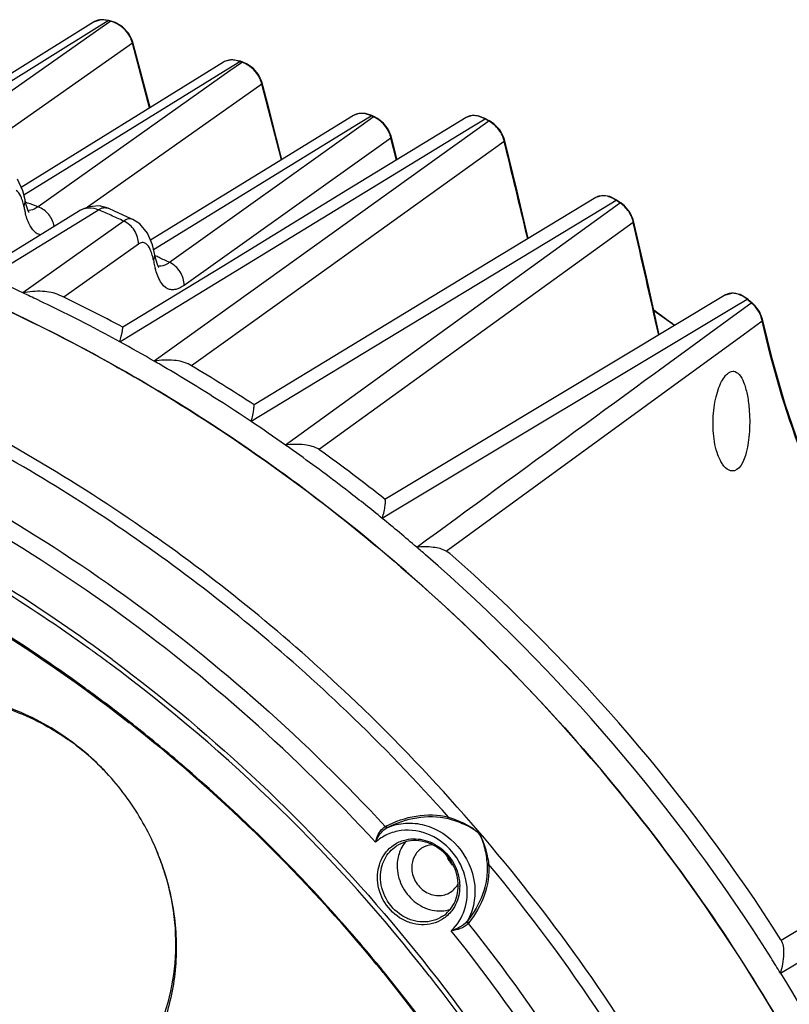
# Model space of a CAD drawing. Units: millimetres. Extents: x 21 to 1664, y 20 to 1169.
# Drawn here: x 662 to 728, y 416 to 500 of the extents above; entities that cross this region are included whole.
import ezdxf

# ---------------------------------------------------------------- set-up
doc = ezdxf.new("R2010")
doc.units = ezdxf.units.MM
doc.layers.add('细实线', color=7, linetype='Continuous')

msp = doc.modelspace()

# ---------------------------------------------------------------- linework, layer by layer
at = {"layer": '细实线'}
for p, q in [((668.066, 500.219), (661.967, 496.416)), ((668.685, 500.419), (668.058, 500.214)), ((668.348, 499.748), (669.3, 500.342)), ((669.441, 500.24), (668.504, 499.58)), ((669.359, 500.356), (668.685, 500.419)), ((669.3, 500.342), (669.358, 500.356)), ((669.352, 500.328), (669.3, 500.342)), ((669.404, 500.314), (669.352, 500.328)), ((669.567, 500.302), (669.359, 500.356)), ((669.508, 500.287), (669.404, 500.314)), ((669.508, 500.287), (669.441, 500.24)), ((669.508, 500.287), (669.567, 500.302)), ((669.901, 500.188), (669.568, 500.302)), ((670.538, 499.811), (669.901, 500.188)), ((650.979, 488.928), (668.348, 499.748)), ((668.504, 499.58), (652.033, 487.989)), ((671.059, 499.274), (670.538, 499.811)), ((671.376, 498.658), (671.059, 499.274)), ((671.383, 498.397), (657.87, 488.897)), ((671.4, 498.578), (671.376, 498.658)), ((671.383, 498.397), (671.4, 498.578)), ((672.851, 492.862), (671.383, 498.397)), ((672.907, 492.896), (671.4, 498.578)), ((671.4, 498.578), (671.4, 498.578)), ((679.196, 496.792), (673.098, 493.015)), ((679.273, 496.836), (679.196, 496.791)), ((679.894, 496.988), (679.273, 496.836)), ((679.552, 496.215), (680.57, 496.845)), ((680.722, 496.73), (679.735, 496.03)), ((680.631, 496.859), (679.894, 496.988)), ((680.57, 496.845), (680.631, 496.859)), ((680.619, 496.827), (680.57, 496.845)), ((680.674, 496.807), (680.619, 496.827)), ((680.841, 496.783), (680.634, 496.858)), ((680.778, 496.769), (680.674, 496.807)), ((680.778, 496.769), (680.722, 496.73)), ((680.778, 496.769), (680.839, 496.783)), ((681.139, 496.652), (680.839, 496.783)), ((681.713, 496.259), (681.139, 496.652)), ((661.967, 496.416), (650.804, 489.456)), ((662.091, 485.409), (679.552, 496.215)), ((679.735, 496.03), (663.303, 484.392)), ((682.175, 495.734), (681.713, 496.259)), ((682.471, 495.09), (682.175, 495.734)), ((682.454, 494.911), (682.471, 495.09)), ((683.058, 492.831), (682.471, 495.09)), ((682.454, 494.911), (668.677, 485.164)), ((684.136, 488.422), (682.454, 494.911)), ((673.098, 493.015), (661.869, 486.058)), ((683.728, 490.244), (683.058, 492.831)), ((701.82, 491.672), (673.253, 471.176)), ((690.324, 492.227), (684.221, 488.473)), ((699.953, 492.041), (689.806, 485.838)), ((690.771, 492.39), (690.325, 492.227)), ((690.755, 491.528), (691.831, 492.189)), ((691.345, 492.381), (690.771, 492.39)), ((691.994, 492.059), (690.967, 491.327)), ((691.891, 492.203), (691.345, 492.381)), ((691.875, 492.168), (691.831, 492.189)), ((691.935, 492.14), (691.875, 492.168)), ((692.099, 492.105), (691.892, 492.202)), ((692.039, 492.091), (691.935, 492.14)), ((692.039, 492.091), (691.994, 492.059)), ((692.363, 491.962), (692.099, 492.105)), ((692.877, 491.557), (692.363, 491.962)), ((700.463, 492.211), (699.953, 492.041)), ((700.446, 491.235), (701.571, 491.922)), ((701.055, 492.168), (700.463, 492.211)), ((701.631, 491.936), (701.055, 492.168)), ((701.683, 491.859), (701.571, 491.922)), ((701.631, 491.936), (701.854, 491.811)), ((701.906, 491.733), (701.683, 491.859)), ((701.906, 491.733), (701.82, 491.672)), ((701.854, 491.811), (701.966, 491.748)), ((702.325, 491.506), (701.966, 491.748)), ((671.059, 473.286), (700.446, 491.235)), ((673.202, 480.743), (690.755, 491.528)), ((690.967, 491.327), (674.562, 479.628)), ((693.283, 491.044), (692.877, 491.557)), ((693.533, 490.457), (693.283, 491.044)), ((702.863, 490.945), (702.325, 491.506)), ((703.204, 490.285), (702.863, 490.945)), ((693.515, 490.282), (675.808, 477.67)), ((684.191, 488.455), (683.728, 490.244)), ((703.223, 489.978), (683.766, 476.036)), ((693.515, 490.282), (693.533, 490.457)), ((693.989, 488.396), (693.515, 490.282)), ((694.043, 488.428), (693.533, 490.457)), ((703.243, 490.147), (703.204, 490.285)), ((703.223, 489.978), (703.243, 490.147)), ((704.311, 485.722), (703.243, 490.148)), ((684.221, 488.473), (672.939, 481.533)), ((662.004, 485.759), (661.551, 486.763)), ((662.192, 485.003), (662.004, 485.759)), ((689.806, 485.838), (679.059, 479.267)), ((705.278, 481.68), (704.311, 485.722)), ((662.267, 484.651), (662.191, 485.005)), ((662.192, 485.003), (662.191, 485.005)), ((668.677, 485.164), (667.546, 484.364)), ((711.06, 485.185), (700.937, 479.048)), ((711.624, 485.355), (711.057, 485.183)), ((712.244, 485.269), (711.624, 485.355)), ((712.803, 484.946), (711.63, 484.236)), ((712.861, 484.961), (712.244, 485.269)), ((712.915, 484.869), (712.803, 484.946)), ((712.861, 484.961), (713.085, 484.808)), ((713.139, 484.715), (712.915, 484.869)), ((659.34, 479.438), (666.865, 484.074)), ((662.404, 484.721), (662.24, 484.78)), ((662.426, 484.133), (662.267, 484.651)), ((662.529, 483.915), (662.426, 484.133)), ((667.646, 484.406), (666.865, 484.074)), ((667.277, 483.406), (668.478, 484.145)), ((668.558, 484.47), (667.646, 484.406)), ((669.313, 484.266), (668.558, 484.47)), ((669.92, 483.996), (669.313, 484.266)), ((671.221, 483.405), (669.92, 483.996)), ((713.073, 484.668), (684.484, 463.995)), ((711.63, 484.236), (695.165, 474.265)), ((713.139, 484.715), (713.073, 484.668)), ((713.085, 484.808), (713.196, 484.731)), ((713.504, 484.485), (713.196, 484.731)), ((713.972, 483.932), (713.504, 484.485)), ((659.749, 478.773), (667.277, 483.406)), ((670.637, 483.171), (662.011, 477.024)), ((662.537, 483.904), (662.529, 483.915)), ((671.43, 483.309), (671.221, 483.405)), ((672.029, 482.923), (671.43, 483.309)), ((714.262, 483.302), (713.972, 483.932)), ((714.287, 483.204), (714.262, 483.302)), ((715.383, 478.385), (714.287, 483.204)), ((672.675, 482.146), (672.029, 482.923)), ((714.266, 483.04), (687.39, 463.631)), ((673.107, 481.142), (672.675, 482.146)), ((671.908, 481.201), (665.509, 476.645)), ((673.286, 480.395), (673.107, 481.142)), ((673.286, 480.395), (673.285, 480.397)), ((673.388, 479.922), (673.285, 480.397)), ((673.567, 479.373), (673.388, 479.922)), ((679.059, 479.267), (670.575, 474.078)), ((673.652, 479.211), (673.567, 479.373)), ((673.633, 479.233), (673.652, 479.211)), ((700.937, 479.048), (690.18, 472.525)), ((716.49, 473.44), (715.383, 478.385)), ((722.158, 476.843), (713.134, 471.426)), ((722.774, 477.008), (722.155, 476.841)), ((723.415, 476.879), (722.774, 477.008)), ((724.023, 476.46), (722.817, 475.737)), ((724.078, 476.478), (723.415, 476.879)), ((724.137, 476.365), (724.023, 476.46)), ((724.078, 476.478), (724.306, 476.288)), ((683.766, 476.036), (676.43, 470.778)), ((722.817, 475.737), (693.659, 458.252)), ((722.876, 475.088), (724.322, 476.144)), ((724.364, 476.175), (724.137, 476.365)), ((724.306, 476.288), (724.419, 476.193)), ((724.322, 476.144), (724.364, 476.175)), ((724.411, 476.196), (724.419, 476.193)), ((724.673, 475.953), (724.419, 476.193)), ((725.066, 475.421), (724.673, 475.953)), ((717.799, 474.226), (716.031, 475.491)), ((725.32, 474.778), (725.066, 475.421)), ((725.32, 474.778), (725.32, 474.778)), ((726.17, 471.283), (725.32, 474.778)), ((695.165, 474.265), (682.362, 466.509)), ((723.677, 473.441), (725.299, 474.622)), ((670.311, 472.829), (671.059, 473.286)), ((719.078, 470.091), (723.677, 473.441)), ((690.18, 472.525), (681.798, 467.44)), ((713.134, 471.426), (701.27, 464.302)), ((676.433, 470.784), (676.304, 470.86)), ((727.266, 467.493), (726.17, 471.283)), ((698.359, 454.986), (719.078, 470.091)), ((728.534, 463.842), (727.266, 467.493)), ((682.362, 466.509), (681.545, 466.014)), ((701.27, 464.302), (693.008, 459.338)), ((687.39, 463.631), (687.366, 463.614)), ((687.437, 463.565), (687.366, 463.614)), ((693.659, 458.252), (692.767, 457.717)), ((698.26, 454.913), (698.359, 454.986)), ((698.569, 454.698), (698.26, 454.913)), ((669.64, 445.64), (669.743, 445.563)), ((667.409, 443.116), (667.575, 442.995)), ((689.758, 441.153), (689.711, 441.197)), ((726.929, 421.605), (754.013, 437.731)), ((675.647, 436.596), (675.776, 436.486)), ((726.867, 418.78), (745.9, 430.066)), ((726.909, 421.637), (726.929, 421.605))]:
    msp.add_line(p, q, dxfattribs=at)
for centre, radius, start, end in [((668.925, 498.05), 2.312, 74.09358, 75.37721), ((668.726, 497.582), 2.821, 44.10843, 50.13091), ((679.87, 495.077), 1.896, 81.1985, 84.03331), ((679.962, 494.505), 2.407, 69.02212, 70.16127), ((679.775, 494.129), 2.828, 39.26757, 50.22729), ((690.977, 489.822), 2.505, 63.93791, 64.93396), ((690.797, 489.518), 2.86, 41.33381, 53.44729), ((700.492, 489.252), 2.857, 37.66258, 49.25829), ((691.69, 489.956), 1.853, 10.15126, 14.79426), ((-1478.151, -38.964), 2244.587, 13.411393, 13.630057), ((671.243, 486.153), 9.313, 190.71238, 192.84874), ((669.809, 485.826), 7.842, 192.84628, 195.04786), ((617.606, 360.868), 131.705, 69.6982, 70.11463), ((662.484, 484.926), 0.857, 266.91879, 274.18601), ((611.563, 355.124), 141.016, 65.72023, 66.19611), ((711.538, 482.387), 2.826, 45.00777, 55.49069), ((711.52, 482.365), 2.854, 34.48744, 45.07105), ((611.406, 354.777), 141.398, 65.23492, 65.72023), ((-736.929, 150.478), 1488.813, 12.527355, 12.907278), ((682.545, 481.538), 9.516, 190.36803, 193.40833), ((616.156, 357.382), 135.482, 64.88318, 65.04067), ((616.063, 357.185), 135.7, 64.4632, 64.8831), ((680.928, 481.159), 7.855, 193.4546, 195.01955), ((602.469, 348.99), 141.201, 65.05917, 66.37009), ((602.16, 348.322), 141.938, 64.49551, 65.0598), ((601.719, 347.408), 142.952, 62.48383, 64.49375), ((603.469, 348.032), 142.798, 61.96841, 64.42512), ((722.523, 473.968), 2.874, 40.87987, 50.15584), ((722.545, 473.985), 2.846, 31.47848, 40.9302), ((642.942, 373.431), 125.56, 53.39876, 54.40663), ((601.164, 346.336), 144.159, 61.33679, 62.48499), ((600.715, 345.515), 145.095, 60.00401, 61.33656), ((600.377, 344.927), 145.774, 59.50283, 60.00463), ((599.899, 344.124), 146.707, 57.44717, 59.50113), ((601.739, 344.956), 146.328, 56.83037, 59.30571), ((599.279, 343.148), 147.865, 56.19519, 57.44818), ((598.783, 342.408), 148.755, 54.82166, 56.19503), ((598.44, 341.919), 149.352, 54.37924, 54.82227), ((597.959, 341.254), 150.173, 52.24713, 54.37764), ((599.919, 342.308), 149.542, 51.49807, 54.17984), ((597.317, 340.421), 151.225, 50.86277, 52.24796), ((596.812, 339.802), 152.024, 49.41056, 50.86267), ((588.471, 336.461), 135.638, 54.29876, 62.31739), ((588.215, 336.161), 136.439, 53.36016, 62.27431), ((586.794, 333.791), 149.879, 50.46564, 54.69636), ((596.498, 339.433), 152.508, 49.03231, 49.41111), ((594.31, 337.116), 155.693, 32.19828, 48.98335), ((596.696, 338.693), 154.386, 32.49647, 48.7108), ((589.88, 337.042), 131.387, 53.83711, 61.33118), ((585.09, 331.708), 152.57, 46.28354, 50.46986), ((584.685, 331.447), 151.907, 46.26006, 50.41467), ((586.747, 333.909), 138.717, 54.12824, 54.33527), ((586.577, 333.675), 139.006, 53.43097, 54.12807), ((584.598, 331.139), 142.221, 37.90645, 53.39934), ((588.108, 334.493), 134.49, 52.66174, 53.7811), ((583.843, 330.409), 154.371, 40.98465, 46.28218), ((587.801, 334.089), 134.998, 51.87272, 52.66197), ((583.354, 330.063), 153.827, 41.56836, 46.23425), ((586.422, 332.337), 137.144, 39.87065, 51.87314), ((587.383, 333.562), 135.671, 49.62836, 51.87159), ((653.746, 421.557), 21.062, 54.19259, 54.72268), ((653.503, 421.232), 21.469, 43.50714, 54.17433), ((587.109, 333.235), 136.097, 49.41702, 49.62945), ((586.144, 332.134), 137.561, 42.91993, 49.33945), ((693.619, 430.334), 1.152, 117.02334, 120.84088), ((693.754, 430.157), 1.204, 116.417, 119.643), ((582.66, 329.372), 155.945, 35.81323, 40.98731), ((653.418, 420.961), 21.695, 17.98133, 22.43765), ((697.2, 428.042), 3.137, 154.31272, 159.49778), ((700.63, 429.731), 2.52, 204.96677, 216.11464), ((653.641, 421.035), 21.46, 16.43182, 17.97661), ((700.622, 429.727), 2.51, 216.13525, 222.5124), ((584.952, 330.988), 139.214, 39.90749, 42.93148), ((695.648, 426.208), 3.756, 359.50607, 0.52148), ((699.121, 423.939), 1.177, 320.33523, 323.62254), ((699.303, 423.776), 1.122, 318.04188, 321.93532), ((584.619, 330.683), 139.588, 39.1627, 39.91725), ((584.516, 330.618), 139.786, 39.15835, 39.90907), ((582.322, 329.128), 156.361, 30.45958, 35.81305), ((593.436, 336.477), 156.772, 31.66692, 32.22552), ((584.555, 330.63), 139.671, 39.01706, 39.16277), ((584.442, 330.557), 139.883, 39.00974, 39.15843), ((584.781, 330.757), 139.416, 18.43361, 39.0351), ((584.665, 330.681), 139.631, 18.44861, 39.02804)]:
    msp.add_arc(centre, radius, start, end, dxfattribs=at)
for points, knots in [([(668.494, 500.383), (668.455, 500.375), (668.306, 500.34), (668.162, 500.279), (668.066, 500.219)], [0, 0, 0, 0, 0.262024, 1, 1, 1, 1]), ([(669.3, 500.342), (669.251, 500.354), (669.063, 500.397), (668.868, 500.414), (668.725, 500.409)], [0, 0, 0, 0, 0.259844, 1, 1, 1, 1]), ([(671.286, 498.732), (671.258, 498.804), (671.123, 499.101), (670.925, 499.368), (670.752, 499.546)], [0, 0, 0, 0, 0.236523, 1, 1, 1, 1]), ([(682.454, 494.911), (682.446, 494.956), (682.404, 495.14), (682.335, 495.318), (682.271, 495.447)], [0, 0, 0, 0, 0.238789, 1, 1, 1, 1]), ([(691.831, 492.189), (691.573, 492.31), (691.061, 492.459), (690.523, 492.348), (690.324, 492.227)], [0, 0, 0, 0, 0.550075, 1, 1, 1, 1]), ([(701.571, 491.922), (701.3, 492.074), (700.757, 492.273), (700.166, 492.171), (699.953, 492.041)], [0, 0, 0, 0, 0.554945, 1, 1, 1, 1]), ([(693.482, 490.429), (693.46, 490.513), (693.341, 490.868), (693.133, 491.191), (692.944, 491.407)], [0, 0, 0, 0, 0.233107, 1, 1, 1, 1]), ([(703.223, 489.978), (703.216, 490.021), (703.178, 490.202), (703.114, 490.377), (703.055, 490.505)], [0, 0, 0, 0, 0.23854, 1, 1, 1, 1]), ([(621.084, 487.276), (628.981, 486.227), (644.77, 482.605), (667.286, 473.002), (688.188, 459.494), (706.796, 442.526), (722.517, 422.649), (734.846, 400.501), (743.385, 376.804), (746.389, 360.33), (747.169, 352.092)], [0, 0, 0, 0, 0.120259, 0.242936, 0.367746, 0.494136, 0.621374, 0.748634, 0.875087, 1, 1, 1, 1]), ([(661.928, 485.052), (661.897, 485.138), (661.785, 485.414), (661.612, 485.687), (661.434, 485.797)], [0, 0, 0, 0, 0.305652, 1, 1, 1, 1]), ([(662.093, 484.422), (662.082, 484.479), (662.038, 484.692), (661.981, 484.902), (661.928, 485.052)], [0, 0, 0, 0, 0.267454, 1, 1, 1, 1]), ([(662.093, 484.422), (662.117, 484.469), (662.196, 484.651), (662.219, 484.86), (662.192, 485.003)], [0, 0, 0, 0, 0.265862, 1, 1, 1, 1]), ([(712.273, 485.224), (712.198, 485.252), (711.921, 485.338), (711.62, 485.358), (711.414, 485.318)], [0, 0, 0, 0, 0.274328, 1, 1, 1, 1]), ([(712.803, 484.946), (712.809, 484.95), (712.826, 484.96), (712.851, 484.969), (712.861, 484.961)], [0, 0, 0, 0, 0.356471, 1, 1, 1, 1]), ([(663.303, 484.392), (663.242, 484.348), (663.013, 484.197), (662.746, 484.085), (662.547, 484.071)], [0, 0, 0, 0, 0.272544, 1, 1, 1, 1]), ([(664.689, 482.711), (664.627, 483.083), (664.298, 483.802), (663.655, 484.264), (663.303, 484.392)], [0, 0, 0, 0, 0.502382, 1, 1, 1, 1]), ([(666.865, 484.074), (667.096, 484.216), (667.655, 484.383), (668.219, 484.261), (668.478, 484.145)], [0, 0, 0, 0, 0.488761, 1, 1, 1, 1]), ([(668.478, 484.145), (668.61, 484.228), (668.884, 484.355), (669.19, 484.32), (669.313, 484.266)], [0, 0, 0, 0, 0.539487, 1, 1, 1, 1]), ([(713.139, 484.715), (713.145, 484.719), (713.161, 484.729), (713.186, 484.739), (713.196, 484.731)], [0, 0, 0, 0, 0.357139, 1, 1, 1, 1]), ([(663.545, 481.987), (663.406, 482.011), (663.018, 482.18), (662.538, 482.83), (662.332, 483.433), (662.236, 483.79)], [0, 0, 0, 0, 0.181822, 0.524489, 1, 1, 1, 1]), ([(671.429, 483.309), (671.314, 483.362), (671.017, 483.393), (670.762, 483.257), (670.637, 483.171)], [0, 0, 0, 0, 0.454046, 1, 1, 1, 1]), ([(671.908, 481.201), (671.911, 481.606), (671.66, 482.434), (671.009, 483.002), (670.637, 483.171)], [0, 0, 0, 0, 0.498522, 1, 1, 1, 1]), ([(714.266, 483.04), (714.26, 483.08), (714.227, 483.245), (714.174, 483.405), (714.124, 483.523)], [0, 0, 0, 0, 0.239376, 1, 1, 1, 1]), ([(672.524, 481.246), (672.437, 481.302), (672.21, 481.367), (672.001, 481.267), (671.908, 481.201)], [0, 0, 0, 0, 0.475368, 1, 1, 1, 1]), ([(673.019, 480.477), (672.988, 480.565), (672.877, 480.848), (672.704, 481.131), (672.524, 481.246)], [0, 0, 0, 0, 0.305492, 1, 1, 1, 1]), ([(747.164, 352.143), (745.842, 366.05), (739.061, 393.809), (718.09, 431.025), (692.87, 456.336), (669.393, 471.625), (656.783, 477.471), (650.352, 479.888)], [0, 0, 0, 0, 0.249121, 0.501723, 0.75322, 0.877484, 1, 1, 1, 1]), ([(673.184, 479.825), (673.174, 479.884), (673.13, 480.104), (673.072, 480.321), (673.019, 480.477)], [0, 0, 0, 0, 0.267077, 1, 1, 1, 1]), ([(673.184, 479.825), (673.209, 479.871), (673.288, 480.049), (673.311, 480.254), (673.286, 480.395)], [0, 0, 0, 0, 0.266214, 1, 1, 1, 1]), ([(675.808, 477.67), (675.591, 477.514), (675.244, 477.318), (674.738, 477.266), (674.225, 477.409), (673.667, 478.067), (673.448, 478.727), (673.341, 479.123)], [0, 0, 0, 0, 0.223578, 0.32183, 0.419452, 0.656689, 1, 1, 1, 1]), ([(674.562, 479.628), (674.489, 479.576), (674.22, 479.397), (673.881, 479.287), (673.648, 479.319)], [0, 0, 0, 0, 0.275935, 1, 1, 1, 1]), ([(675.809, 477.67), (675.811, 478.071), (675.566, 478.89), (674.928, 479.457), (674.562, 479.628)], [0, 0, 0, 0, 0.498323, 1, 1, 1, 1]), ([(665.114, 476.839), (664.676, 477.048), (663.611, 477.228), (662.564, 477.13), (662.011, 477.024)], [0, 0, 0, 0, 0.462911, 1, 1, 1, 1]), ([(722.595, 476.984), (722.555, 476.98), (722.403, 476.957), (722.255, 476.901), (722.158, 476.843)], [0, 0, 0, 0, 0.262487, 1, 1, 1, 1]), ([(723.489, 476.806), (723.443, 476.828), (723.263, 476.906), (723.073, 476.959), (722.93, 476.978)], [0, 0, 0, 0, 0.264087, 1, 1, 1, 1]), ([(724.023, 476.46), (724.029, 476.464), (724.045, 476.473), (724.069, 476.485), (724.078, 476.478)], [0, 0, 0, 0, 0.380201, 1, 1, 1, 1]), ([(670.311, 472.829), (670.358, 472.988), (670.434, 473.276), (670.502, 473.62), (670.537, 473.838), (670.55, 473.957), (670.565, 474.027), (670.565, 474.072), (670.575, 474.078)], [0, 0, 0, 0, 0.389186, 0.69964, 0.819627, 0.912182, 0.973598, 1, 1, 1, 1]), ([(735.472, 451.311), (732.536, 454.84), (728.504, 462.566), (726.162, 470.777), (725.299, 474.622)], [0, 0, 0, 0, 0.538021, 1, 1, 1, 1]), ([(646.324, 471.245), (648.69, 470.242), (658.11, 465.94), (667.057, 460.606), (673.411, 456.107)], [0, 0, 0, 0, 0.248093, 1, 1, 1, 1]), ([(676.304, 470.86), (675.9, 471.099), (674.848, 471.324), (673.812, 471.264), (673.253, 471.176)], [0, 0, 0, 0, 0.453484, 1, 1, 1, 1]), ([(681.484, 448.518), (676.202, 452.885), (665.099, 460.857), (652.987, 467.198), (646.782, 469.893)], [0, 0, 0, 0, 0.503232, 1, 1, 1, 1]), ([(721.125, 464.994), (721.069, 465.648), (721.085, 466.628), (721.284, 467.874), (721.506, 468.703), (721.785, 469.394), (722.107, 469.914), (722.46, 470.253), (722.746, 470.327), (722.867, 470.313)], [0, 0, 0, 0, 0.329309, 0.488184, 0.633557, 0.759346, 0.861357, 0.939115, 1, 1, 1, 1]), ([(722.867, 470.313), (723.043, 470.292), (723.429, 470.007), (723.771, 469.294), (724.045, 468.301), (724.145, 467.539), (724.181, 467.123)], [0, 0, 0, 0, 0.147269, 0.36268, 0.653257, 1, 1, 1, 1]), ([(539.07, 450.388), (543.773, 453.498), (553.759, 458.944), (569.955, 464.486), (587.027, 467.297), (610.567, 467.327), (640.224, 460.207), (661.425, 447.804), (671.095, 440.22)], [0, 0, 0, 0, 0.119842, 0.240373, 0.362221, 0.485863, 0.738803, 1, 1, 1, 1]), ([(681.545, 466.014), (681.601, 466.195), (681.671, 466.456), (681.739, 466.79), (681.773, 466.998), (681.79, 467.17), (681.806, 467.308), (681.793, 467.383), (681.807, 467.434), (681.798, 467.44)], [0, 0, 0, 0, 0.390001, 0.557247, 0.702864, 0.824009, 0.917046, 0.97756, 1, 1, 1, 1]), ([(724.181, 467.123), (724.237, 466.468), (724.253, 465.499), (724.122, 464.223), (723.914, 463.051), (723.353, 461.697), (722.681, 461.776)], [0, 0, 0, 0, 0.339693, 0.502489, 0.650444, 1, 1, 1, 1]), ([(645.328, 465.691), (654.264, 461.745), (671.472, 451.825), (686.297, 438.626), (693.028, 431.323)], [0, 0, 0, 0, 0.495846, 1, 1, 1, 1]), ([(692.192, 429.976), (685.416, 437.369), (670.456, 450.71), (653.044, 460.67), (644.002, 464.601)], [0, 0, 0, 0, 0.50425, 1, 1, 1, 1]), ([(721.722, 462.664), (721.642, 462.819), (721.324, 463.56), (721.179, 464.366), (721.125, 464.994)], [0, 0, 0, 0, 0.216702, 1, 1, 1, 1]), ([(687.366, 463.614), (686.997, 463.849), (686.004, 464.086), (685.023, 464.061), (684.484, 463.995)], [0, 0, 0, 0, 0.446663, 1, 1, 1, 1]), ([(722.681, 461.776), (722.613, 461.784), (722.296, 461.876), (722.059, 462.136), (721.913, 462.346)], [0, 0, 0, 0, 0.210443, 1, 1, 1, 1]), ([(692.767, 457.717), (692.831, 457.914), (692.934, 458.277), (693.017, 458.716), (693.042, 459.004), (693.047, 459.164), (693.036, 459.265), (693.029, 459.327), (693.015, 459.338)], [0, 0, 0, 0, 0.376174, 0.683522, 0.805415, 0.901673, 0.968117, 1, 1, 1, 1]), ([(698.26, 454.913), (697.918, 455.093), (697.058, 455.291), (696.196, 455.289), (695.724, 455.247)], [0, 0, 0, 0, 0.449002, 1, 1, 1, 1]), ([(669.743, 445.563), (678.506, 439.044), (694.608, 423.845), (712.963, 396.288), (724.623, 365.497), (727.45, 343.781), (727.522, 333.05)], [0, 0, 0, 0, 0.250649, 0.502966, 0.753712, 1, 1, 1, 1]), ([(665.928, 438.78), (664.377, 439.899), (661.011, 441.708), (656.367, 442.687), (652.7, 442.608), (650.043, 442.129), (647.521, 441.241), (645.964, 440.385), (645.229, 439.899)], [0, 0, 0, 0, 0.260752, 0.513445, 0.637108, 0.759097, 0.879869, 1, 1, 1, 1]), ([(645.88, 439.73), (646.591, 440.2), (648.096, 441.029), (650.531, 441.893), (653.098, 442.364), (656.643, 442.457), (661.135, 441.54), (664.401, 439.819), (665.91, 438.752)], [0, 0, 0, 0, 0.120187, 0.241004, 0.363019, 0.486686, 0.73933, 1, 1, 1, 1]), ([(667.571, 406.119), (668.809, 406.938), (671.084, 408.946), (673.574, 412.796), (675.014, 417.254), (675.273, 421.226), (674.922, 424.427), (674.193, 427.631), (672.599, 431.48), (669.731, 435.568), (667.264, 437.816), (665.928, 438.78)], [0, 0, 0, 0, 0.116822, 0.235341, 0.356793, 0.48166, 0.545404, 0.609813, 0.739807, 0.870396, 1, 1, 1, 1]), ([(693.095, 431.36), (693.904, 431.773), (695.656, 432.387), (697.551, 432.365), (698.442, 432.13)], [0, 0, 0, 0, 0.496256, 1, 1, 1, 1]), ([(693.219, 431.235), (694.005, 431.638), (695.709, 432.24), (697.554, 432.23), (698.424, 432.004)], [0, 0, 0, 0, 0.495794, 1, 1, 1, 1]), ([(698.424, 432.004), (698.423, 432.012), (698.426, 432.054), (698.434, 432.095), (698.442, 432.13)], [0, 0, 0, 0, 0.168508, 1, 1, 1, 1]), ([(698.424, 432.004), (698.892, 431.883), (699.576, 431.646), (700.329, 431.27), (700.731, 431.014), (700.922, 430.862), (701.002, 430.769)], [0, 0, 0, 0, 0.503349, 0.749165, 0.872608, 1, 1, 1, 1]), ([(698.442, 432.13), (698.91, 431.984), (699.594, 431.713), (700.444, 431.243), (700.844, 430.954), (701.002, 430.769)], [0, 0, 0, 0, 0.503103, 0.750086, 1, 1, 1, 1]), ([(692.192, 429.976), (692.223, 430.105), (692.374, 430.612), (692.679, 431.123), (693.028, 431.323)], [0, 0, 0, 0, 0.247911, 1, 1, 1, 1]), ([(692.192, 429.976), (692.243, 430.093), (692.473, 430.56), (692.814, 431.007), (693.159, 431.203)], [0, 0, 0, 0, 0.242775, 1, 1, 1, 1]), ([(699.999, 426.437), (699.865, 427.322), (699.131, 429.039), (697.029, 430.775), (694.8, 431.161), (693.185, 430.702), (692.493, 430.247), (692.192, 429.976)], [0, 0, 0, 0, 0.260204, 0.518543, 0.763416, 0.882288, 1, 1, 1, 1]), ([(693.159, 431.203), (693.137, 431.201), (693.084, 431.247), (693.049, 431.291), (693.028, 431.323)], [0, 0, 0, 0, 0.365178, 1, 1, 1, 1]), ([(693.219, 431.235), (693.198, 431.23), (693.145, 431.282), (693.114, 431.327), (693.095, 431.36)], [0, 0, 0, 0, 0.348209, 1, 1, 1, 1]), ([(693.219, 431.235), (693.702, 431.45), (694.772, 431.708), (697.003, 431.471), (699.521, 429.818), (700.758, 427.066), (700.714, 424.779), (700.336, 423.713), (700.068, 423.241)], [0, 0, 0, 0, 0.118473, 0.240617, 0.494337, 0.752417, 0.878414, 1, 1, 1, 1]), ([(699.28, 426.227), (699.285, 426.877), (698.935, 428.202), (697.782, 429.447), (696.607, 430.004), (695.677, 430.166), (694.768, 430.056), (694.217, 429.806), (693.972, 429.644)], [0, 0, 0, 0, 0.25668, 0.516191, 0.64295, 0.765429, 0.883964, 1, 1, 1, 1]), ([(694.821, 430.197), (695.351, 430.314), (696.514, 430.263), (698.044, 429.411), (699.12, 427.992), (699.399, 426.82), (699.404, 426.242)], [0, 0, 0, 0, 0.238216, 0.488828, 0.746266, 1, 1, 1, 1]), ([(701.002, 430.769), (701.151, 430.593), (701.332, 430.16), (701.602, 429.281), (701.709, 428.59), (701.749, 428.123)], [0, 0, 0, 0, 0.249936, 0.493688, 1, 1, 1, 1]), ([(701.002, 430.769), (701.155, 430.59), (701.368, 430.165), (701.674, 429.278), (701.82, 428.582), (701.884, 428.112)], [0, 0, 0, 0, 0.250344, 0.49509, 1, 1, 1, 1]), ([(692.362, 427.007), (692.367, 427.572), (692.629, 428.699), (693.43, 429.549), (693.894, 429.829)], [0, 0, 0, 0, 0.51083, 1, 1, 1, 1]), ([(692.622, 427.035), (692.627, 427.551), (692.857, 428.577), (693.56, 429.371), (693.972, 429.644)], [0, 0, 0, 0, 0.510756, 1, 1, 1, 1]), ([(696.146, 429.463), (695.888, 429.292), (695.448, 428.796), (695.304, 428.154), (695.301, 427.832)], [0, 0, 0, 0, 0.489215, 1, 1, 1, 1]), ([(694.05, 427.979), (694.045, 427.404), (694.319, 426.23), (695.416, 424.833), (696.972, 424.044), (698.133, 424.076), (698.644, 424.237)], [0, 0, 0, 0, 0.254373, 0.512479, 0.762772, 1, 1, 1, 1]), ([(695.301, 427.832), (695.298, 427.427), (695.517, 426.6), (696.366, 425.682), (697.529, 425.29), (698.318, 425.504), (698.626, 425.708)], [0, 0, 0, 0, 0.257152, 0.516828, 0.765139, 1, 1, 1, 1]), ([(701.749, 428.123), (701.825, 427.246), (701.512, 425.455), (700.608, 423.924), (700.068, 423.241)], [0, 0, 0, 0, 0.502797, 1, 1, 1, 1]), ([(701.884, 428.112), (701.968, 427.211), (701.66, 425.368), (700.739, 423.789), (700.186, 423.084)], [0, 0, 0, 0, 0.502459, 1, 1, 1, 1]), ([(701.749, 428.123), (701.757, 428.121), (701.801, 428.11), (701.847, 428.11), (701.884, 428.112)], [0, 0, 0, 0, 0.183536, 1, 1, 1, 1]), ([(731.876, 370.579), (729.011, 381.038), (720.969, 401.444), (708.837, 419.711), (701.884, 428.112)], [0, 0, 0, 0, 0.498604, 1, 1, 1, 1]), ([(674.224, 427.105), (674.607, 425.807), (675.123, 423.156), (675.1, 419.152), (674.276, 415.321), (673.199, 412.967), (672.544, 411.882)], [0, 0, 0, 0, 0.2581, 0.511156, 0.758383, 1, 1, 1, 1]), ([(697.934, 423.392), (697.671, 423.225), (697.085, 422.97), (696.123, 422.866), (695.146, 423.045), (693.919, 423.637), (692.718, 424.942), (692.356, 426.328), (692.362, 427.007)], [0, 0, 0, 0, 0.117147, 0.236489, 0.359357, 0.485983, 0.744315, 1, 1, 1, 1]), ([(697.944, 423.638), (697.697, 423.475), (697.142, 423.221), (696.226, 423.11), (695.293, 423.27), (694.118, 423.824), (692.965, 425.065), (692.617, 426.387), (692.622, 427.035)], [0, 0, 0, 0, 0.117147, 0.236411, 0.359193, 0.485772, 0.744154, 1, 1, 1, 1]), ([(697.944, 423.638), (698.351, 423.908), (699.048, 424.696), (699.275, 425.714), (699.28, 426.227)], [0, 0, 0, 0, 0.487817, 1, 1, 1, 1]), ([(698.686, 422.397), (699.209, 422.879), (700.021, 424.181), (700.112, 425.697), (699.999, 426.437)], [0, 0, 0, 0, 0.487432, 1, 1, 1, 1]), ([(699.404, 426.176), (699.403, 425.987), (699.343, 425.258), (699.05, 424.544), (698.72, 424.114)], [0, 0, 0, 0, 0.257805, 1, 1, 1, 1]), ([(700.027, 423.188), (699.856, 422.981), (699.414, 422.673), (698.929, 422.474), (698.686, 422.397)], [0, 0, 0, 0, 0.511905, 1, 1, 1, 1]), ([(700.137, 423.026), (699.96, 422.821), (699.471, 422.546), (698.949, 422.429), (698.686, 422.397)], [0, 0, 0, 0, 0.505152, 1, 1, 1, 1]), ([(700.027, 423.188), (700.026, 423.162), (700.064, 423.1), (700.108, 423.053), (700.137, 423.026)], [0, 0, 0, 0, 0.393597, 1, 1, 1, 1]), ([(700.068, 423.241), (700.066, 423.216), (700.109, 423.154), (700.154, 423.11), (700.186, 423.084)], [0, 0, 0, 0, 0.38001, 1, 1, 1, 1]), ([(700.137, 423.026), (706.375, 415.19), (717.291, 398.286), (724.66, 379.557), (727.348, 369.966)], [0, 0, 0, 0, 0.501357, 1, 1, 1, 1]), ([(726.084, 368.803), (723.424, 378.499), (716.044, 397.439), (705.006, 414.502), (698.686, 422.397)], [0, 0, 0, 0, 0.498581, 1, 1, 1, 1]), ([(726.867, 418.78), (727.03, 419.301), (727.194, 420.072), (727.147, 421.036), (727.024, 421.443), (726.929, 421.605)], [0, 0, 0, 0, 0.567873, 0.804895, 1, 1, 1, 1]), ([(696.813, 418.516), (702.471, 411.269), (712.406, 395.706), (719.214, 378.539), (721.744, 369.751)], [0, 0, 0, 0, 0.501333, 1, 1, 1, 1]), ([(726.867, 418.78), (732.46, 409.712), (741.768, 390.498), (746.925, 369.769), (748.353, 359.339)], [0, 0, 0, 0, 0.502977, 1, 1, 1, 1])]:
    msp.add_open_spline(points, degree=3, knots=knots, dxfattribs=at)
for points in [[(668.725, 500.409), (668.648, 500.406), (668.57, 500.397), (668.494, 500.383)], [(670.535, 499.748), (670.251, 499.985), (669.914, 500.172), (669.558, 500.274)], [(671.383, 498.397), (671.361, 498.511), (671.328, 498.624), (671.286, 498.732)], [(679.36, 496.875), (679.304, 496.852), (679.248, 496.824), (679.196, 496.792)], [(679.733, 496.965), (679.606, 496.953), (679.479, 496.924), (679.36, 496.875)], [(680.068, 496.963), (679.957, 496.975), (679.844, 496.976), (679.733, 496.965)], [(680.57, 496.845), (680.438, 496.893), (680.3, 496.929), (680.161, 496.951)], [(681.584, 496.302), (681.358, 496.491), (681.099, 496.647), (680.823, 496.753)], [(682.271, 495.447), (682.187, 495.615), (682.083, 495.773), (681.964, 495.919)], [(691.831, 492.189), (691.848, 492.2), (691.872, 492.211), (691.891, 492.203)], [(692.5, 491.815), (692.367, 491.913), (692.226, 492), (692.078, 492.072)], [(701.571, 491.922), (701.588, 491.933), (701.613, 491.946), (701.631, 491.936)], [(701.906, 491.733), (701.923, 491.744), (701.948, 491.758), (701.966, 491.748)], [(702.357, 491.416), (702.218, 491.536), (702.066, 491.643), (701.906, 491.733)], [(703.055, 490.505), (702.974, 490.679), (702.871, 490.845), (702.754, 490.998)], [(711.414, 485.318), (711.29, 485.295), (711.168, 485.25), (711.06, 485.185)], [(712.803, 484.946), (712.639, 485.059), (712.46, 485.155), (712.273, 485.224)], [(714.124, 483.523), (714.056, 483.683), (713.971, 483.837), (713.872, 483.981)], [(714.266, 483.04), (714.289, 483.09), (714.299, 483.15), (714.287, 483.204)], [(722.93, 476.978), (722.819, 476.993), (722.706, 476.996), (722.595, 476.984)], [(724.023, 476.46), (723.86, 476.596), (723.681, 476.715), (723.489, 476.806)], [(724.364, 476.175), (724.379, 476.184), (724.394, 476.196), (724.411, 476.196)], [(695.724, 455.247), (704.772, 461.865), (713.822, 468.479), (722.876, 475.088)], [(725.179, 475.055), (725.124, 475.199), (725.054, 475.339), (724.973, 475.471)], [(725.299, 474.622), (725.275, 474.77), (725.233, 474.915), (725.179, 475.055)], [(725.299, 474.622), (725.322, 474.669), (725.332, 474.727), (725.32, 474.778)], [(721.913, 462.346), (721.842, 462.448), (721.779, 462.555), (721.722, 462.664)], [(693.894, 429.829), (694.179, 430), (694.496, 430.126), (694.821, 430.197)], [(694.755, 430.004), (694.604, 429.82), (694.476, 429.616), (694.373, 429.402)], [(697.068, 429.762), (696.745, 429.746), (696.415, 429.641), (696.146, 429.463)], [(694.261, 429.141), (694.124, 428.772), (694.053, 428.373), (694.05, 427.979)], [(698.626, 425.708), (698.899, 425.888), (699.126, 426.154), (699.268, 426.447)], [(698.72, 424.114), (698.503, 423.831), (698.234, 423.583), (697.934, 423.392)]]:
    msp.add_open_spline(points, degree=3, dxfattribs=at)

doc.saveas('drawing.dxf')
